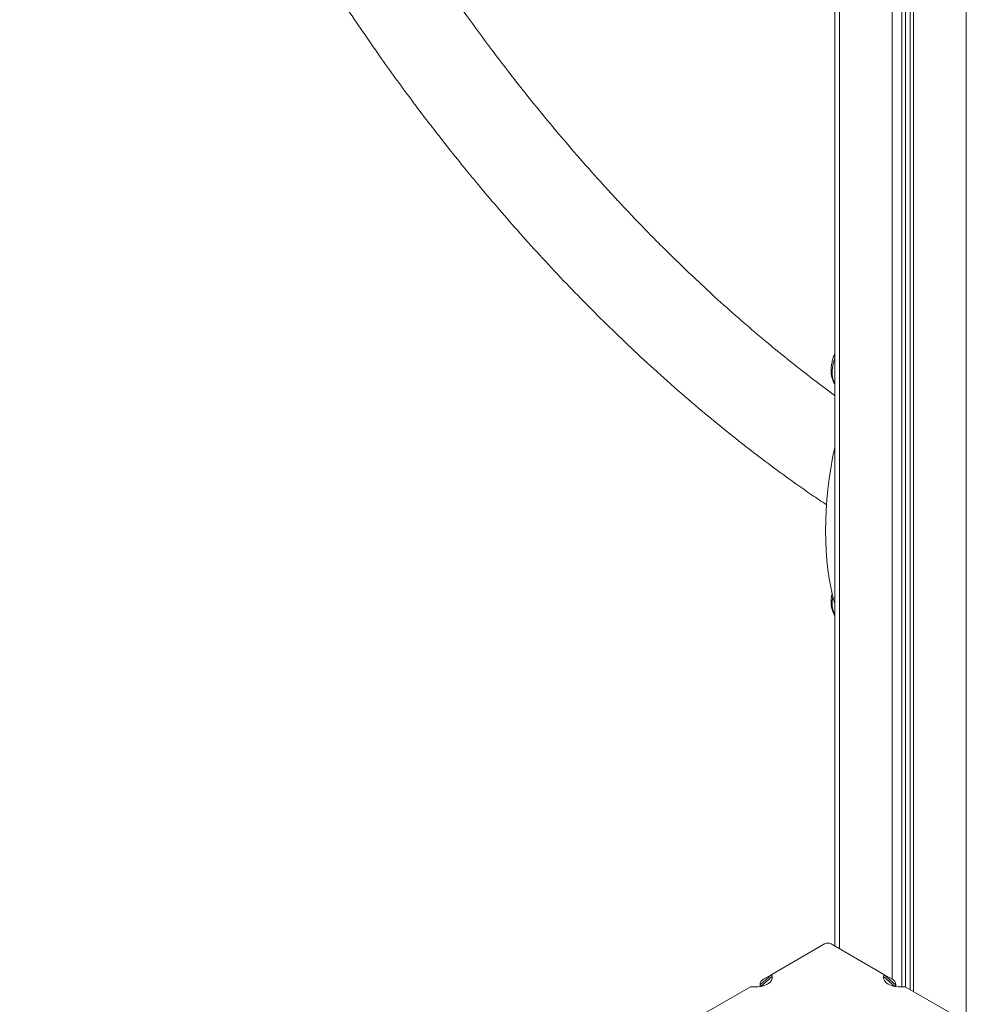
# Model space of a CAD drawing. Units: millimetres. Extents: x -10098 to 14427, y -7353 to 1838.
# Drawn here: x -4999 to -4597, y -3919 to -3502 of the extents above; entities that cross this region are included whole.
import ezdxf

# ---------------------------------------------------------------- set-up
doc = ezdxf.new("R2010")
doc.units = ezdxf.units.MM

msp = doc.modelspace()

# ---------------------------------------------------------------- linework, layer by layer
at = {"color": 7, "linetype": 'Continuous', "lineweight": 15}
for p, q in [((-4653.24, -3153.37), (-4653.24, -3894.42)), ((-4621.25, -3171.87), (-4621.25, -3912.88)), ((-4657.55, -3893.56), (-4679.89, -3906.46)), ((-4632.38, -3906.46), (-4654.72, -3893.56)), ((-4679.89, -3906.46), (-4684.86, -3910.86)), ((-4679.89, -3906.46), (-4683.43, -3908.5)), ((-4679.89, -3906.46), (-4679.73, -3907.32)), ((-4632.55, -3907.32), (-4632.38, -3906.46)), ((-4632.38, -3906.46), (-4627.41, -3910.86)), ((-4632.38, -3906.46), (-4628.84, -3908.5)), ((-4688.95, -3911.68), (-4711.29, -3924.58)), ((-4687.46, -3911.78), (-4688.95, -3911.68)), ((-4684.89, -3910.54), (-4684.89, -3911.67)), ((-4684.71, -3911.64), (-4684.86, -3910.86)), ((-4627.41, -3910.86), (-4627.56, -3911.64)), ((-4627.38, -3911.67), (-4627.38, -3910.54)), ((-4623.32, -3911.68), (-4624.81, -3911.78)), ((-4600.98, -3924.58), (-4623.32, -3911.68))]:
    msp.add_line(p, q, dxfattribs=at)
at = {"color": 8, "linetype": 'Continuous', "lineweight": 15}
for p, q in [((-4651.19, -3154.59), (-4651.19, -3895.6)), ((-4628.84, -3167.49), (-4628.84, -3908.5)), ((-4624.76, -3169.85), (-4624.76, -3911.78)), ((-4623.27, -3170.71), (-4623.27, -3911.72)), ((-4619.79, -3172.72), (-4619.79, -3913.73)), ((-4597.45, -3185.32), (-4597.45, -3926.62)), ((-4679.73, -3907.32), (-4684.58, -3911.62)), ((-4632.55, -3907.32), (-4627.69, -3911.62)), ((-4684.86, -3910.86), (-4684.86, -3911.67)), ((-4627.41, -3910.86), (-4627.41, -3911.67))]:
    msp.add_line(p, q, dxfattribs=at)
at = {"color": 8, "linetype": 'Continuous', "lineweight": 15, "flags": 128}
msp.add_lwpolyline([(-4653.24, -3645.22), (-4653.55, -3646.22), (-4654.05, -3648.34), (-4654.31, -3650.39), (-4654.31, -3652.31), (-4654.05, -3654.07), (-4653.55, -3655.61), (-4653.24, -3656.25)], dxfattribs=at)
at = {"color": 7, "linetype": 'Continuous', "lineweight": 15, "flags": 128}
for points in [[(-4679.73, -3907.32), (-4679.73, -3908.22), (-4680.08, -3909.1), (-4680.76, -3909.92), (-4681.73, -3910.62), (-4682.96, -3911.19), (-4684.37, -3911.58), (-4685.89, -3911.78), (-4687.46, -3911.78)], [(-4624.81, -3911.78), (-4626.38, -3911.78), (-4627.9, -3911.58), (-4629.31, -3911.19), (-4630.54, -3910.62), (-4631.51, -3909.92), (-4632.19, -3909.1), (-4632.54, -3908.22), (-4632.55, -3907.32)]]:
    msp.add_lwpolyline(points, dxfattribs=at)
at = {"color": 8, "linetype": 'Continuous', "lineweight": 15}
msp.add_arc((-4642.05, -3749.08), 12.32, 166.916, 204.7387, dxfattribs=at)
at = {"color": 7, "linetype": 'Continuous', "lineweight": 15}
for centre, radius, start, end in [((-4656.14, -3896.29), 3.07, 62.6089, 117.394), ((-4682.52, -3910.67), 2.35, 112.7656, 184.6679), ((-4629.75, -3910.67), 2.35, 355.332, 67.2364)]:
    msp.add_arc(centre, radius, start, end, dxfattribs=at)
msp.add_ellipse((-4628.83, -3702.13), major_axis=(8.19, 67.25), ratio=0.402531, start_param=1.334709, end_param=2.394786, dxfattribs=at)
for points, knots in [([(-4998.86, -3087.01), (-4998.84, -3088.07), (-4998.82, -3090.37), (-4998.74, -3093.99), (-4998.59, -3099.35), (-4998.31, -3106.55), (-4997.81, -3115.47), (-4997.13, -3124.84), (-4996.28, -3134.49), (-4995.22, -3144.48), (-4993.67, -3157.11), (-4991.47, -3172.21), (-4988.42, -3189.73), (-4984.97, -3206.94), (-4981.11, -3223.96), (-4976.8, -3241.06), (-4971.95, -3258.55), (-4966.47, -3276.61), (-4960.33, -3295.25), (-4953.51, -3314.33), (-4946.01, -3333.81), (-4937.8, -3353.65), (-4928.82, -3373.92), (-4919.65, -3393.26), (-4910.59, -3411.27), (-4901.96, -3427.56), (-4893.37, -3443.02), (-4884.87, -3457.66), (-4876.5, -3471.48), (-4868.45, -3484.26), (-4860.76, -3496.06), (-4853.45, -3506.91), (-4846.38, -3517.08), (-4839.57, -3526.59), (-4833.62, -3534.69), (-4828.22, -3541.88), (-4823.04, -3548.64), (-4817.16, -3556.15), (-4810.56, -3564.39), (-4803.25, -3573.25), (-4795.24, -3582.7), (-4786.52, -3592.67), (-4777.01, -3603.18), (-4767.26, -3613.54), (-4757.36, -3623.7), (-4747.38, -3633.58), (-4736.79, -3643.67), (-4725.59, -3653.9), (-4713.77, -3664.22), (-4701.6, -3674.36), (-4689.08, -3684.29), (-4676.26, -3693.91), (-4665.41, -3701.69), (-4658.82, -3706.06), (-4656.7, -3707.46)], [0, 0, 0, 0, 0.004903, 0.01067, 0.016748, 0.029612, 0.043701, 0.057315, 0.071904, 0.086923, 0.101745, 0.127718, 0.153059, 0.177772, 0.201856, 0.225935, 0.250642, 0.276137, 0.302421, 0.329494, 0.356852, 0.384972, 0.413853, 0.443481, 0.468253, 0.492038, 0.514838, 0.536654, 0.557485, 0.577333, 0.595146, 0.612086, 0.628151, 0.643343, 0.657677, 0.66743, 0.678562, 0.691072, 0.704962, 0.720232, 0.736573, 0.754246, 0.773252, 0.793592, 0.811896, 0.831161, 0.851388, 0.872576, 0.894727, 0.91784, 0.940515, 0.964046, 0.988435, 1, 1, 1, 1]), ([(-4653.24, -3661.12), (-4656.76, -3658.5), (-4663.86, -3653.24), (-4674.25, -3645.03), (-4684.76, -3636.39), (-4695.03, -3627.55), (-4704.99, -3618.6), (-4714.04, -3610.16), (-4722.22, -3602.26), (-4729.54, -3594.97), (-4736, -3588.35), (-4741.6, -3582.48), (-4746.64, -3577.08), (-4753.12, -3570.01), (-4761.5, -3560.61), (-4771.34, -3549.12), (-4781.11, -3537.26), (-4790.72, -3525.13), (-4800.65, -3512.09), (-4810.85, -3498.11), (-4821.26, -3483.19), (-4832.34, -3466.56), (-4843.78, -3448.44), (-4855.29, -3429.11), (-4866.19, -3409.69), (-4876.53, -3390.1), (-4886.3, -3370.38), (-4895.48, -3350.59), (-4904.01, -3330.88), (-4911.89, -3311.3), (-4919.08, -3292.02), (-4925.57, -3273.14), (-4931.37, -3254.74), (-4936.54, -3236.79), (-4941.28, -3218.55), (-4945.56, -3200.08), (-4949.29, -3181.47), (-4952.38, -3163.38), (-4954.86, -3145.61), (-4956.82, -3127.96), (-4957.61, -3116.39), (-4958.01, -3110.59)], [0, 0, 0, 0, 0.022312, 0.044874, 0.066122, 0.089474, 0.110998, 0.13069, 0.14855, 0.164851, 0.179249, 0.191744, 0.202531, 0.213351, 0.235897, 0.260154, 0.282078, 0.305234, 0.329623, 0.355244, 0.382098, 0.410142, 0.443399, 0.476332, 0.508941, 0.541225, 0.573762, 0.605961, 0.637821, 0.669341, 0.700521, 0.73072, 0.760304, 0.789266, 0.817606, 0.849054, 0.879698, 0.909559, 0.939411, 0.969637, 1, 1, 1, 1]), ([(-4653.24, -3643.39), (-4653.45, -3643.94), (-4653.93, -3645.17), (-4654.43, -3647.09), (-4654.73, -3648.96), (-4654.8, -3650.48), (-4654.75, -3651.95), (-4654.52, -3653.47), (-4654.03, -3655.07), (-4653.49, -3655.96), (-4653.24, -3656.38)], [0, 0, 0, 0, 0.114882, 0.255706, 0.397283, 0.511313, 0.587494, 0.730664, 0.873597, 1, 1, 1, 1]), ([(-4654.33, -3744.81), (-4654.35, -3744.9), (-4654.56, -3745.66), (-4654.72, -3746.95), (-4654.81, -3748.47), (-4654.75, -3749.94), (-4654.52, -3751.46), (-4654.03, -3753.06), (-4653.49, -3753.95), (-4653.24, -3754.37)], [0, 0, 0, 0, 0.022698, 0.208596, 0.358324, 0.458355, 0.646346, 0.834026, 1, 1, 1, 1])]:
    msp.add_open_spline(points, degree=3, knots=knots, dxfattribs=at)

doc.saveas('drawing.dxf')
